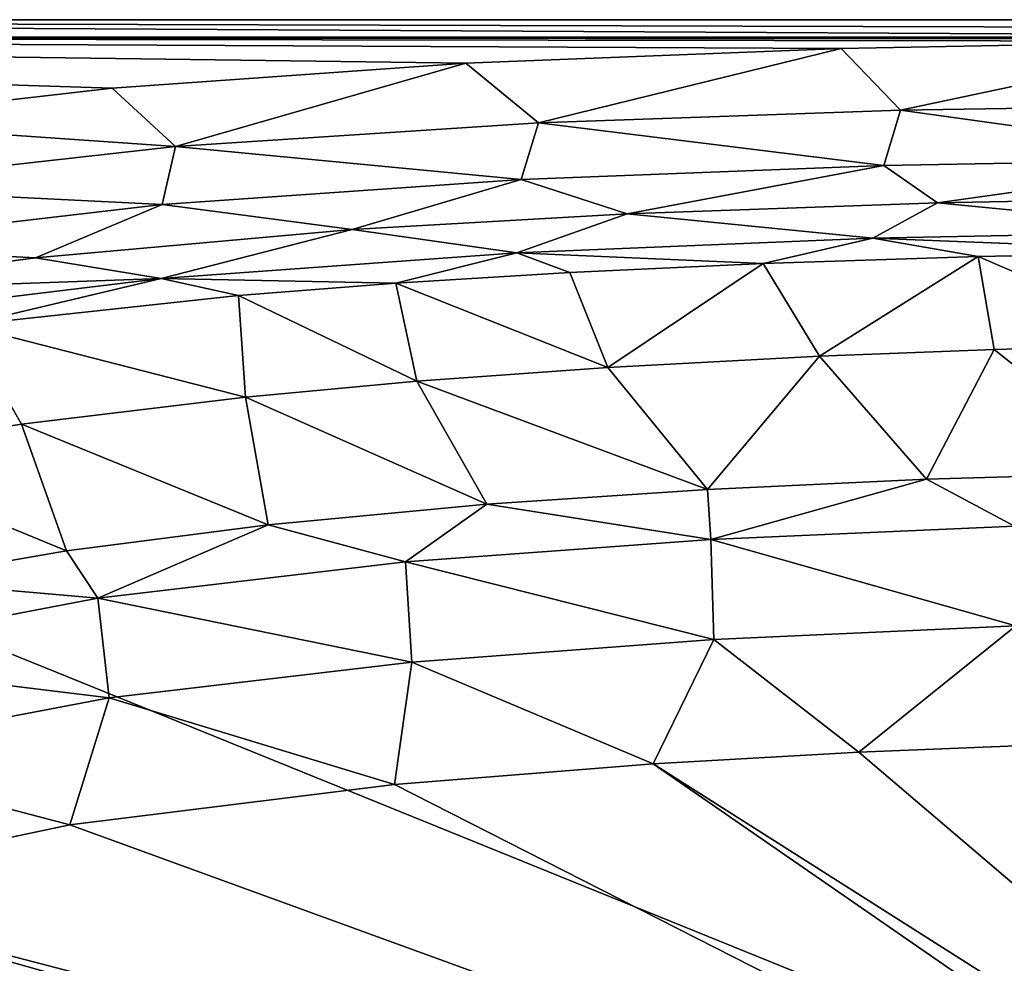
# Model space of a CAD drawing. Units: millimetres. Extents: x -10 to 1800, y -800 to 10.
# Drawn here: x 446 to 725, y -268 to 0 of the extents above; entities that cross this region are included whole.
import ezdxf

# ---------------------------------------------------------------- set-up
doc = ezdxf.new("R2010")
doc.units = ezdxf.units.MM
doc.header["$LTSCALE"] = 67.222379
for name, color, linetype in [('15', 7, 'CONTINUOUS'), ('18', 7, 'CONTINUOUS'), ('23', 7, 'CONTINUOUS'), ('24', 7, 'CONTINUOUS'), ('35', 7, 'CONTINUOUS'), ('4', 7, 'CONTINUOUS'), ('42', 7, 'CONTINUOUS'), ('43', 7, 'CONTINUOUS'), ('55', 7, 'CONTINUOUS'), ('74', 7, 'CONTINUOUS')]:
    doc.layers.add(name, color=color, linetype=linetype)

msp = doc.modelspace()

# ---------------------------------------------------------------- linework, layer by layer
at = {"layer": '15', "linetype": 'Continuous'}
for points in [[(900, -5, 610), (18.97, -5, 610), (900, -5.5, 609.97), (900, -5, 610)], [(900, -5.5, 609.97), (18.97, -5, 610), (788.02, -6.09, 609.94), (900, -5.5, 609.97)], [(788.02, -6.09, 609.94), (18.97, -5, 610), (678.87, -8.16, 609.83), (788.02, -6.09, 609.94)], [(678.87, -8.16, 609.83), (18.97, -5, 610), (572.44, -12.35, 609.62), (678.87, -8.16, 609.83)], [(572.44, -12.35, 609.62), (18.97, -5, 610), (472.18, -19.41, 609.24), (572.44, -12.35, 609.62)], [(472.18, -19.41, 609.24), (18.97, -5, 610), (389.11, -28.92, 608.75), (472.18, -19.41, 609.24)]]:
    msp.add_3dface(points, dxfattribs=at)
at = {"layer": '18', "linetype": 'Continuous'}
for points in [[(683.84, -207.69, 158.02), (869.34, -365.66, 149.52), (733.26, -205.69, 156.85), (683.84, -207.69, 158.02)], [(625.54, -210.95, 159.57), (869.34, -365.66, 149.52), (683.84, -207.69, 158.02), (625.54, -210.95, 159.57)], [(552.19, -216.82, 161.68), (862.45, -374.64, 149.52), (625.54, -210.95, 159.57), (552.19, -216.82, 161.68)], [(862.45, -374.64, 149.52), (869.34, -365.66, 149.52), (625.54, -210.95, 159.57), (862.45, -374.64, 149.52)], [(460.16, -228.26, 164.45), (862.45, -374.64, 149.52), (552.19, -216.82, 161.68), (460.16, -228.26, 164.45)], [(372.15, -246.84, 167.17), (862.45, -374.64, 149.52), (460.16, -228.26, 164.45), (372.15, -246.84, 167.17)], [(312.52, -268.33, 169.01), (858.11, -385.1, 149.52), (372.15, -246.84, 167.17), (312.52, -268.33, 169.01)], [(858.11, -385.1, 149.52), (862.45, -374.64, 149.52), (372.15, -246.84, 167.17), (858.11, -385.1, 149.52)]]:
    msp.add_3dface(points, dxfattribs=at)
at = {"layer": '23', "linetype": 'Continuous'}
for points in [[(703.1, -130.29, 222.05), (640.94, -133.15, 223.47), (641.9, -147.36, 191.34), (703.1, -130.29, 222.05)], [(728.05, -143.59, 189.42), (703.1, -130.29, 222.05), (641.9, -147.36, 191.34), (728.05, -143.59, 189.42)], [(766.18, -128.46, 220.78), (703.1, -130.29, 222.05), (728.05, -143.59, 189.42), (766.18, -128.46, 220.78)], [(640.94, -133.15, 223.47), (578.44, -137.35, 224.96), (641.9, -147.36, 191.34), (640.94, -133.15, 223.47)], [(578.44, -137.35, 224.96), (516.36, -143.23, 226.41), (555.33, -153.73, 193.49), (578.44, -137.35, 224.96)], [(641.9, -147.36, 191.34), (578.44, -137.35, 224.96), (555.33, -153.73, 193.49), (641.9, -147.36, 191.34)], [(516.36, -143.23, 226.41), (459.25, -150.62, 227.65), (468.07, -163.98, 195.67), (516.36, -143.23, 226.41)], [(555.33, -153.73, 193.49), (516.36, -143.23, 226.41), (468.07, -163.98, 195.67), (555.33, -153.73, 193.49)], [(728.05, -143.59, 189.42), (641.9, -147.36, 191.34), (728.36, -171.83, 165.55), (728.05, -143.59, 189.42)], [(641.9, -147.36, 191.34), (555.33, -153.73, 193.49), (642.8, -175.71, 167.53), (641.9, -147.36, 191.34)], [(728.36, -171.83, 165.55), (641.9, -147.36, 191.34), (642.8, -175.71, 167.53), (728.36, -171.83, 165.55)], [(459.25, -150.62, 227.65), (410.59, -158.94, 228.58), (468.07, -163.98, 195.67), (459.25, -150.62, 227.65)], [(555.33, -153.73, 193.49), (468.07, -163.98, 195.67), (557.17, -182.11, 169.8), (555.33, -153.73, 193.49)], [(642.8, -175.71, 167.53), (555.33, -153.73, 193.49), (557.17, -182.11, 169.8), (642.8, -175.71, 167.53)], [(468.07, -163.98, 195.67), (410.59, -158.94, 228.58), (379.2, -180.96, 197.62), (468.07, -163.98, 195.67)], [(468.07, -163.98, 195.67), (379.2, -180.96, 197.62), (471.35, -192.21, 172.2), (468.07, -163.98, 195.67)], [(557.17, -182.11, 169.8), (468.07, -163.98, 195.67), (471.35, -192.21, 172.2), (557.17, -182.11, 169.8)], [(683.84, -207.69, 158.02), (728.36, -171.83, 165.55), (642.8, -175.71, 167.53), (683.84, -207.69, 158.02)], [(683.84, -207.69, 158.02), (733.26, -205.69, 156.85), (728.36, -171.83, 165.55), (683.84, -207.69, 158.02)], [(625.54, -210.95, 159.57), (642.8, -175.71, 167.53), (557.17, -182.11, 169.8), (625.54, -210.95, 159.57)], [(625.54, -210.95, 159.57), (683.84, -207.69, 158.02), (642.8, -175.71, 167.53), (625.54, -210.95, 159.57)], [(471.35, -192.21, 172.2), (379.2, -180.96, 197.62), (385.2, -208.57, 174.61), (471.35, -192.21, 172.2)], [(552.19, -216.82, 161.68), (557.17, -182.11, 169.8), (471.35, -192.21, 172.2), (552.19, -216.82, 161.68)], [(552.19, -216.82, 161.68), (625.54, -210.95, 159.57), (557.17, -182.11, 169.8), (552.19, -216.82, 161.68)], [(460.16, -228.26, 164.45), (471.35, -192.21, 172.2), (385.2, -208.57, 174.61), (460.16, -228.26, 164.45)], [(460.16, -228.26, 164.45), (552.19, -216.82, 161.68), (471.35, -192.21, 172.2), (460.16, -228.26, 164.45)], [(372.15, -246.84, 167.17), (460.16, -228.26, 164.45), (385.2, -208.57, 174.61), (372.15, -246.84, 167.17)]]:
    msp.add_3dface(points, dxfattribs=at)
at = {"layer": '24', "linetype": 'Continuous'}
for points in [[(706.17, -51.88, 580), (788.71, -59.94, 555.49), (800.47, -50.17, 580), (706.17, -51.88, 580)], [(618.23, -55, 580), (687.82, -61.96, 555.71), (706.17, -51.88, 580), (618.23, -55, 580)], [(687.82, -61.96, 555.71), (788.71, -59.94, 555.49), (706.17, -51.88, 580), (687.82, -61.96, 555.71)], [(540.19, -59.5, 580), (586.92, -66.07, 556.04), (618.23, -55, 580), (540.19, -59.5, 580)], [(586.92, -66.07, 556.04), (687.82, -61.96, 555.71), (618.23, -55, 580), (586.92, -66.07, 556.04)], [(450.47, -67.52, 580), (486.1, -73.35, 556.44), (540.19, -59.5, 580), (450.47, -67.52, 580)], [(486.1, -73.35, 556.44), (586.92, -66.07, 556.04), (540.19, -59.5, 580), (486.1, -73.35, 556.44)], [(788.71, -59.94, 555.49), (687.82, -61.96, 555.71), (786.18, -65.82, 534.14), (788.71, -59.94, 555.49)], [(687.82, -61.96, 555.71), (586.92, -66.07, 556.04), (656.77, -69.13, 533.96), (687.82, -61.96, 555.71)], [(717.74, -67.17, 534.06), (687.82, -61.96, 555.71), (656.77, -69.13, 533.96), (717.74, -67.17, 534.06)], [(786.18, -65.82, 534.14), (687.82, -61.96, 555.71), (717.74, -67.17, 534.06), (786.18, -65.82, 534.14)], [(586.92, -66.07, 556.04), (486.1, -73.35, 556.44), (552.57, -74.7, 533.74), (586.92, -66.07, 556.04)], [(601.91, -71.66, 533.85), (586.92, -66.07, 556.04), (552.57, -74.7, 533.74), (601.91, -71.66, 533.85)], [(656.77, -69.13, 533.96), (586.92, -66.07, 556.04), (601.91, -71.66, 533.85), (656.77, -69.13, 533.96)], [(377.86, -77.22, 580), (486.1, -73.35, 556.44), (450.47, -67.52, 580), (377.86, -77.22, 580)], [(385.64, -85.52, 556.87), (486.1, -73.35, 556.44), (377.86, -77.22, 580), (385.64, -85.52, 556.87)], [(486.1, -73.35, 556.44), (385.64, -85.52, 556.87), (430.26, -86.57, 533.39), (486.1, -73.35, 556.44)], [(507.98, -78.22, 533.62), (486.1, -73.35, 556.44), (430.26, -86.57, 533.39), (507.98, -78.22, 533.62)], [(552.57, -74.7, 533.74), (486.1, -73.35, 556.44), (507.98, -78.22, 533.62), (552.57, -74.7, 533.74)]]:
    msp.add_3dface(points, dxfattribs=at)
at = {"layer": '35', "linetype": 'Continuous'}
for points in [[(0, 0, 610), (18.97, -5, 610), (900, -5, 610), (0, 0, 610)], [(0, 0, 610), (900, -5, 610), (1781.03, -5, 610), (0, 0, 610)], [(0, 0, 610), (1781.03, -5, 610), (1798.09, 0, 610), (0, 0, 610)]]:
    msp.add_3dface(points, dxfattribs=at)
at = {"layer": '4', "linetype": 'Continuous'}
for points in [[(722.21, -93.53, 405.89), (766.18, -128.46, 220.78), (775.72, -92.12, 405.88), (722.21, -93.53, 405.89)], [(672.68, -95.43, 405.9), (703.1, -130.29, 222.05), (722.21, -93.53, 405.89), (672.68, -95.43, 405.9)], [(703.1, -130.29, 222.05), (766.18, -128.46, 220.78), (722.21, -93.53, 405.89), (703.1, -130.29, 222.05)], [(612.66, -98.62, 405.92), (640.94, -133.15, 223.47), (672.68, -95.43, 405.9), (612.66, -98.62, 405.92)], [(640.94, -133.15, 223.47), (703.1, -130.29, 222.05), (672.68, -95.43, 405.9), (640.94, -133.15, 223.47)], [(558.58, -102.51, 405.94), (640.94, -133.15, 223.47), (612.66, -98.62, 405.92), (558.58, -102.51, 405.94)], [(510, -107, 405.98), (578.44, -137.35, 224.96), (558.58, -102.51, 405.94), (510, -107, 405.98)], [(578.44, -137.35, 224.96), (640.94, -133.15, 223.47), (558.58, -102.51, 405.94), (578.44, -137.35, 224.96)], [(446.47, -114.67, 406.04), (516.36, -143.23, 226.41), (510, -107, 405.98), (446.47, -114.67, 406.04)], [(516.36, -143.23, 226.41), (578.44, -137.35, 224.96), (510, -107, 405.98), (516.36, -143.23, 226.41)], [(392.8, -123.23, 406.12), (459.25, -150.62, 227.65), (446.47, -114.67, 406.04), (392.8, -123.23, 406.12)], [(459.25, -150.62, 227.65), (516.36, -143.23, 226.41), (446.47, -114.67, 406.04), (459.25, -150.62, 227.65)], [(410.59, -158.94, 228.58), (459.25, -150.62, 227.65), (392.8, -123.23, 406.12), (410.59, -158.94, 228.58)]]:
    msp.add_3dface(points, dxfattribs=at)
at = {"layer": '42', "linetype": 'Continuous'}
for points in [[(1716.91, 0), (0, 0), (1798.09, 0, 610), (1716.91, 0)], [(0, 0), (0, 0, 610), (1798.09, 0, 610), (0, 0)]]:
    msp.add_3dface(points, dxfattribs=at)
at = {"layer": '43', "linetype": 'Continuous'}
for points in [[(678.87, -8.16, 609.83), (572.44, -12.35, 609.62), (593.08, -29.28, 606.44), (678.87, -8.16, 609.83)], [(678.87, -8.16, 609.83), (593.08, -29.28, 606.44), (695.67, -25.65, 606.37), (678.87, -8.16, 609.83)], [(788.02, -6.09, 609.94), (678.87, -8.16, 609.83), (695.67, -25.65, 606.37), (788.02, -6.09, 609.94)], [(788.02, -6.09, 609.94), (695.67, -25.65, 606.37), (797.95, -24.01, 606.23), (788.02, -6.09, 609.94)], [(572.44, -12.35, 609.62), (472.18, -19.41, 609.24), (490.16, -35.95, 606.37), (572.44, -12.35, 609.62)], [(572.44, -12.35, 609.62), (490.16, -35.95, 606.37), (593.08, -29.28, 606.44), (572.44, -12.35, 609.62)], [(472.18, -19.41, 609.24), (389.11, -28.92, 608.75), (490.16, -35.95, 606.37), (472.18, -19.41, 609.24)], [(695.67, -25.65, 606.37), (794.92, -39.47, 595.84), (797.95, -24.01, 606.23), (695.67, -25.65, 606.37)], [(593.08, -29.28, 606.44), (690.98, -41.36, 596.25), (695.67, -25.65, 606.37), (593.08, -29.28, 606.44)], [(690.98, -41.36, 596.25), (794.92, -39.47, 595.84), (695.67, -25.65, 606.37), (690.98, -41.36, 596.25)], [(389.11, -28.92, 608.75), (387.06, -47.5, 606.07), (490.16, -35.95, 606.37), (389.11, -28.92, 608.75)], [(490.16, -35.95, 606.37), (588.11, -45.35, 596.6), (593.08, -29.28, 606.44), (490.16, -35.95, 606.37)], [(588.11, -45.35, 596.6), (690.98, -41.36, 596.25), (593.08, -29.28, 606.44), (588.11, -45.35, 596.6)], [(387.06, -47.5, 606.07), (486.33, -52.4, 596.86), (490.16, -35.95, 606.37), (387.06, -47.5, 606.07)], [(486.33, -52.4, 596.86), (588.11, -45.35, 596.6), (490.16, -35.95, 606.37), (486.33, -52.4, 596.86)], [(588.11, -45.35, 596.6), (618.23, -55, 580), (690.98, -41.36, 596.25), (588.11, -45.35, 596.6)], [(618.23, -55, 580), (706.17, -51.88, 580), (690.98, -41.36, 596.25), (618.23, -55, 580)], [(690.98, -41.36, 596.25), (706.17, -51.88, 580), (794.92, -39.47, 595.84), (690.98, -41.36, 596.25)], [(706.17, -51.88, 580), (800.47, -50.17, 580), (794.92, -39.47, 595.84), (706.17, -51.88, 580)], [(486.33, -52.4, 596.86), (540.19, -59.5, 580), (588.11, -45.35, 596.6), (486.33, -52.4, 596.86)], [(540.19, -59.5, 580), (618.23, -55, 580), (588.11, -45.35, 596.6), (540.19, -59.5, 580)], [(385.81, -64.13, 596.94), (486.33, -52.4, 596.86), (387.06, -47.5, 606.07), (385.81, -64.13, 596.94)], [(385.81, -64.13, 596.94), (450.47, -67.52, 580), (486.33, -52.4, 596.86), (385.81, -64.13, 596.94)], [(450.47, -67.52, 580), (540.19, -59.5, 580), (486.33, -52.4, 596.86), (450.47, -67.52, 580)], [(377.86, -77.22, 580), (450.47, -67.52, 580), (385.81, -64.13, 596.94), (377.86, -77.22, 580)]]:
    msp.add_3dface(points, dxfattribs=at)
at = {"layer": '55', "linetype": 'Continuous'}
for points in [[(775.72, -92.12, 405.88), (786.18, -65.82, 534.14), (717.74, -67.17, 534.06), (775.72, -92.12, 405.88)], [(612.66, -98.62, 405.92), (656.77, -69.13, 533.96), (601.91, -71.66, 533.85), (612.66, -98.62, 405.92)], [(612.66, -98.62, 405.92), (672.68, -95.43, 405.9), (656.77, -69.13, 533.96), (612.66, -98.62, 405.92)], [(672.68, -95.43, 405.9), (717.74, -67.17, 534.06), (656.77, -69.13, 533.96), (672.68, -95.43, 405.9)], [(672.68, -95.43, 405.9), (722.21, -93.53, 405.89), (717.74, -67.17, 534.06), (672.68, -95.43, 405.9)], [(722.21, -93.53, 405.89), (775.72, -92.12, 405.88), (717.74, -67.17, 534.06), (722.21, -93.53, 405.89)], [(612.66, -98.62, 405.92), (601.91, -71.66, 533.85), (552.57, -74.7, 533.74), (612.66, -98.62, 405.92)], [(558.58, -102.51, 405.94), (552.57, -74.7, 533.74), (507.98, -78.22, 533.62), (558.58, -102.51, 405.94)], [(558.58, -102.51, 405.94), (612.66, -98.62, 405.92), (552.57, -74.7, 533.74), (558.58, -102.51, 405.94)], [(510, -107, 405.98), (507.98, -78.22, 533.62), (430.26, -86.57, 533.39), (510, -107, 405.98)], [(510, -107, 405.98), (558.58, -102.51, 405.94), (507.98, -78.22, 533.62), (510, -107, 405.98)], [(392.8, -123.23, 406.12), (446.47, -114.67, 406.04), (430.26, -86.57, 533.39), (392.8, -123.23, 406.12)], [(446.47, -114.67, 406.04), (510, -107, 405.98), (430.26, -86.57, 533.39), (446.47, -114.67, 406.04)]]:
    msp.add_3dface(points, dxfattribs=at)
at = {"layer": '74', "linetype": 'Continuous'}
for points in [[(0, -713.88), (0, 0), (867.53, -351.65), (0, -713.88)], [(0, 0), (1716.91, 0), (867.53, -351.65), (0, 0)]]:
    msp.add_3dface(points, dxfattribs=at)

doc.saveas('drawing.dxf')
